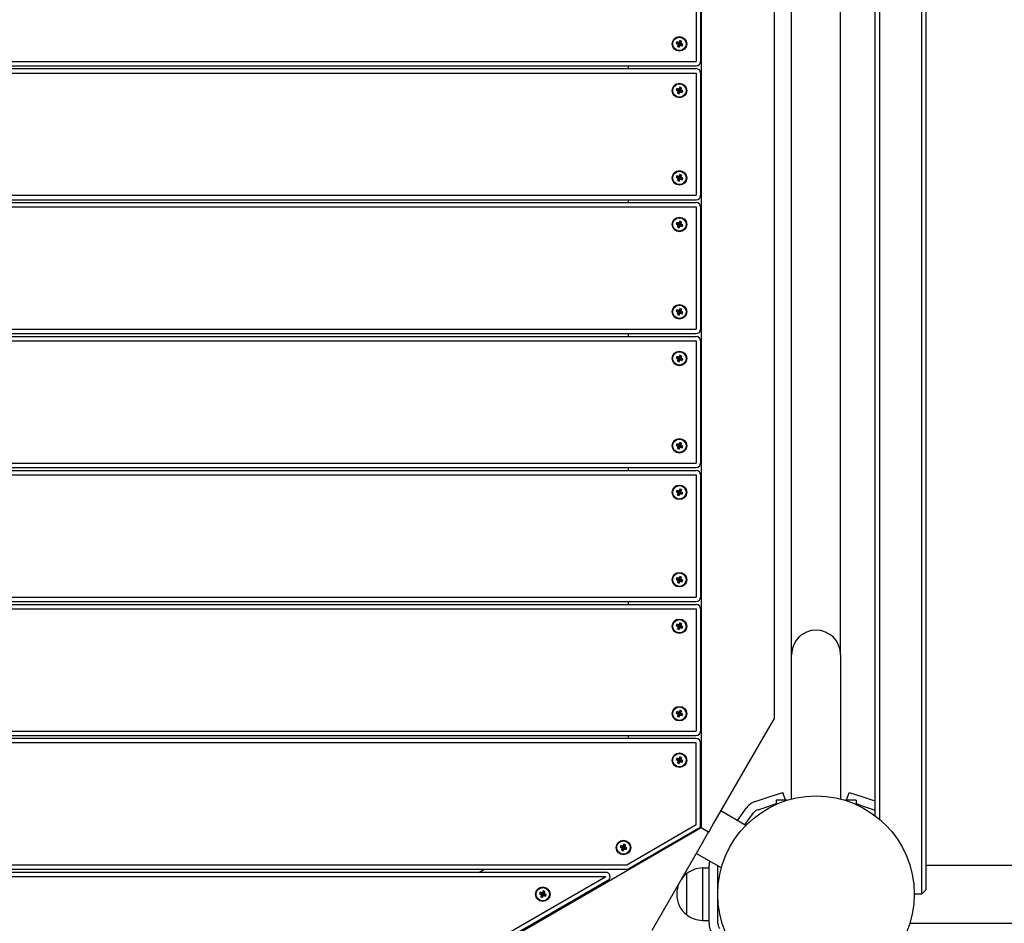
# Model space of a CAD drawing. Units: millimetres. Extents: x -9176 to 3321, y -12695 to -3602.
# Drawn here: x -940 to -263, y -8005 to -7385 of the extents above; entities that cross this region are included whole.
import ezdxf

# ---------------------------------------------------------------- set-up
doc = ezdxf.new("R2010")
doc.units = ezdxf.units.MM
doc.layers.add('Системный слой', color=7, linetype='Continuous')

msp = doc.modelspace()

# ---------------------------------------------------------------- linework, layer by layer
at = {"layer": 'Системный слой', "color": 18, "true_color": 0x000000}
for p, q in [((-320.19, -6669.32), (-320.19, -7981.32)), ((-317.19, -6669.32), (-317.19, -7981.32)), ((-471.55, -6710.86), (-471.55, -7939.79)), ((-349.19, -6716.94), (-349.19, -7933.71)), ((-352.19, -6719.32), (-352.19, -7931.32)), ((-409.54, -7820.82), (-409.54, -6730.82)), ((-421.55, -6785.91), (-421.55, -7864.73)), ((-375.84, -7820.82), (-375.84, -6829.82)), ((-474.97, -7329.32), (-474.97, -7413.32)), ((-471.97, -7329.32), (-471.97, -7413.32)), ((-488.41, -7399.96), (-488.83, -7401.03)), ((-488.83, -7401.03), (-488.14, -7401.31)), ((-488.83, -7401.03), (-487.24, -7401.23)), ((-487.71, -7400.24), (-488.41, -7399.96)), ((-488.41, -7399.96), (-487.11, -7400.91)), ((-487.71, -7400.24), (-486.9, -7401)), ((-486.99, -7400.32), (-487.71, -7400.24)), ((-487.24, -7401.23), (-487.11, -7400.91)), ((-487.11, -7400.91), (-486.9, -7401)), ((-486.54, -7399.74), (-486.99, -7400.32)), ((-486.99, -7400.32), (-486.68, -7401.02)), ((-486.9, -7401), (-486.68, -7401.02)), ((-486.68, -7401.02), (-486.55, -7400.85)), ((-486.54, -7399.74), (-486.55, -7400.85)), ((-486.55, -7400.85), (-486.47, -7400.64)), ((-486.26, -7399.04), (-486.54, -7399.74)), ((-486.26, -7399.04), (-486.47, -7400.64)), ((-486.47, -7400.64), (-486.14, -7400.77)), ((-485.19, -7399.47), (-486.26, -7399.04)), ((-485.55, -7400.89), (-486.25, -7401.19)), ((-486.23, -7400.97), (-486.25, -7401.19)), ((-485.47, -7400.16), (-486.23, -7400.97)), ((-486.14, -7400.77), (-486.23, -7400.97)), ((-485.19, -7399.47), (-486.14, -7400.77)), ((-485.55, -7400.89), (-485.47, -7400.16)), ((-484.97, -7401.34), (-485.55, -7400.89)), ((-485.47, -7400.16), (-485.19, -7399.47)), ((-488.14, -7401.31), (-487.56, -7401.75)), ((-488.14, -7401.31), (-487.03, -7401.32)), ((-487.91, -7403.18), (-486.96, -7401.88)), ((-487.63, -7402.48), (-487.91, -7403.18)), ((-487.91, -7403.18), (-486.84, -7403.6)), ((-487.63, -7402.48), (-486.88, -7401.67)), ((-487.56, -7401.75), (-487.63, -7402.48)), ((-487.56, -7401.75), (-486.85, -7401.45)), ((-487.03, -7401.32), (-487.24, -7401.23)), ((-486.85, -7401.45), (-487.03, -7401.32)), ((-486.96, -7401.88), (-486.88, -7401.67)), ((-486.64, -7402.01), (-486.96, -7401.88)), ((-486.88, -7401.67), (-486.85, -7401.45)), ((-486.84, -7403.6), (-486.64, -7402.01)), ((-486.84, -7403.6), (-486.57, -7402.91)), ((-486.56, -7401.8), (-486.64, -7402.01)), ((-486.57, -7402.91), (-486.56, -7401.8)), ((-486.57, -7402.91), (-486.12, -7402.33)), ((-486.42, -7401.62), (-486.56, -7401.8)), ((-486.2, -7401.65), (-486.42, -7401.62)), ((-486.12, -7402.33), (-486.42, -7401.62)), ((-486.25, -7401.19), (-486.08, -7401.33)), ((-486, -7401.73), (-486.2, -7401.65)), ((-485.39, -7402.4), (-486.2, -7401.65)), ((-486.12, -7402.33), (-485.39, -7402.4)), ((-484.97, -7401.34), (-486.08, -7401.33)), ((-486.08, -7401.33), (-485.87, -7401.41)), ((-485.87, -7401.41), (-486, -7401.73)), ((-484.7, -7402.68), (-486, -7401.73)), ((-484.27, -7401.61), (-485.87, -7401.41)), ((-485.39, -7402.4), (-484.7, -7402.68)), ((-484.27, -7401.61), (-484.97, -7401.34)), ((-484.7, -7402.68), (-484.27, -7401.61)), ((-1408.34, -7413.32), (-474.97, -7413.32)), ((-1408.34, -7416.32), (-474.97, -7416.32)), ((-1408.34, -7418.32), (-474.97, -7418.32)), ((-1408.34, -7421.32), (-474.97, -7421.32)), ((-521.55, -7418.32), (-521.55, -7416.32)), ((-474.97, -7421.32), (-474.97, -7505.32)), ((-471.97, -7421.32), (-471.97, -7505.32)), ((-488.41, -7431.96), (-488.83, -7433.03)), ((-488.83, -7433.03), (-488.14, -7433.31)), ((-488.83, -7433.03), (-487.24, -7433.23)), ((-487.71, -7432.24), (-488.41, -7431.96)), ((-488.41, -7431.96), (-487.11, -7432.91)), ((-488.14, -7433.31), (-487.56, -7433.75)), ((-488.14, -7433.31), (-487.03, -7433.32)), ((-487.91, -7435.18), (-486.96, -7433.88)), ((-487.63, -7434.48), (-487.91, -7435.18)), ((-487.71, -7432.24), (-486.9, -7433)), ((-486.99, -7432.32), (-487.71, -7432.24)), ((-487.63, -7434.48), (-486.88, -7433.67)), ((-487.56, -7433.75), (-487.63, -7434.48)), ((-487.56, -7433.75), (-486.85, -7433.45)), ((-487.24, -7433.23), (-487.11, -7432.91)), ((-487.03, -7433.32), (-487.24, -7433.23)), ((-487.11, -7432.91), (-486.9, -7433)), ((-486.85, -7433.45), (-487.03, -7433.32)), ((-486.54, -7431.74), (-486.99, -7432.32)), ((-486.99, -7432.32), (-486.68, -7433.02)), ((-486.96, -7433.88), (-486.88, -7433.67)), ((-486.64, -7434.01), (-486.96, -7433.88)), ((-486.9, -7433), (-486.68, -7433.02)), ((-486.88, -7433.67), (-486.85, -7433.45)), ((-486.84, -7435.6), (-486.64, -7434.01)), ((-486.84, -7435.6), (-486.57, -7434.91)), ((-486.68, -7433.02), (-486.55, -7432.85)), ((-486.56, -7433.8), (-486.64, -7434.01)), ((-486.57, -7434.91), (-486.56, -7433.8)), ((-486.57, -7434.91), (-486.12, -7434.33)), ((-486.42, -7433.62), (-486.56, -7433.8)), ((-486.54, -7431.74), (-486.55, -7432.85)), ((-486.55, -7432.85), (-486.47, -7432.64)), ((-486.26, -7431.04), (-486.54, -7431.74)), ((-486.26, -7431.04), (-486.47, -7432.64)), ((-486.47, -7432.64), (-486.14, -7432.77)), ((-486.2, -7433.65), (-486.42, -7433.62)), ((-486.12, -7434.33), (-486.42, -7433.62)), ((-485.19, -7431.47), (-486.26, -7431.04)), ((-485.55, -7432.89), (-486.25, -7433.19)), ((-486.23, -7432.97), (-486.25, -7433.19)), ((-486.25, -7433.19), (-486.08, -7433.33)), ((-485.47, -7432.16), (-486.23, -7432.97)), ((-486.14, -7432.77), (-486.23, -7432.97)), ((-486, -7433.73), (-486.2, -7433.65)), ((-485.39, -7434.4), (-486.2, -7433.65)), ((-485.19, -7431.47), (-486.14, -7432.77)), ((-486.12, -7434.33), (-485.39, -7434.4)), ((-484.97, -7433.34), (-486.08, -7433.33)), ((-486.08, -7433.33), (-485.87, -7433.41)), ((-485.87, -7433.41), (-486, -7433.73)), ((-484.7, -7434.68), (-486, -7433.73)), ((-484.27, -7433.61), (-485.87, -7433.41)), ((-485.55, -7432.89), (-485.47, -7432.16)), ((-484.97, -7433.34), (-485.55, -7432.89)), ((-485.47, -7432.16), (-485.19, -7431.47)), ((-485.39, -7434.4), (-484.7, -7434.68)), ((-484.27, -7433.61), (-484.97, -7433.34)), ((-484.7, -7434.68), (-484.27, -7433.61)), ((-487.91, -7435.18), (-486.84, -7435.6)), ((-488.41, -7491.96), (-488.83, -7493.03)), ((-488.83, -7493.03), (-488.14, -7493.31)), ((-488.83, -7493.03), (-487.24, -7493.23)), ((-487.71, -7492.24), (-488.41, -7491.96)), ((-488.41, -7491.96), (-487.11, -7492.91)), ((-488.14, -7493.31), (-487.56, -7493.75)), ((-488.14, -7493.31), (-487.03, -7493.32)), ((-487.91, -7495.18), (-486.96, -7493.88)), ((-487.63, -7494.48), (-487.91, -7495.18)), ((-487.91, -7495.18), (-486.84, -7495.6)), ((-487.71, -7492.24), (-486.9, -7493)), ((-486.99, -7492.32), (-487.71, -7492.24)), ((-487.63, -7494.48), (-486.88, -7493.67)), ((-487.56, -7493.75), (-487.63, -7494.48)), ((-487.56, -7493.75), (-486.85, -7493.45)), ((-487.24, -7493.23), (-487.11, -7492.91)), ((-487.03, -7493.32), (-487.24, -7493.23)), ((-487.11, -7492.91), (-486.9, -7493)), ((-486.85, -7493.45), (-487.03, -7493.32)), ((-486.54, -7491.74), (-486.99, -7492.32)), ((-486.99, -7492.32), (-486.68, -7493.02)), ((-486.96, -7493.88), (-486.88, -7493.67)), ((-486.64, -7494.01), (-486.96, -7493.88)), ((-486.9, -7493), (-486.68, -7493.02)), ((-486.88, -7493.67), (-486.85, -7493.45)), ((-486.84, -7495.6), (-486.64, -7494.01)), ((-486.84, -7495.6), (-486.57, -7494.91)), ((-486.68, -7493.02), (-486.55, -7492.85)), ((-486.56, -7493.8), (-486.64, -7494.01)), ((-486.57, -7494.91), (-486.56, -7493.8)), ((-486.57, -7494.91), (-486.12, -7494.33)), ((-486.42, -7493.62), (-486.56, -7493.8)), ((-486.54, -7491.74), (-486.55, -7492.85)), ((-486.55, -7492.85), (-486.47, -7492.64)), ((-486.26, -7491.04), (-486.54, -7491.74)), ((-486.26, -7491.04), (-486.47, -7492.64)), ((-486.47, -7492.64), (-486.14, -7492.77)), ((-486.2, -7493.65), (-486.42, -7493.62)), ((-486.12, -7494.33), (-486.42, -7493.62)), ((-485.19, -7491.47), (-486.26, -7491.04)), ((-485.55, -7492.89), (-486.25, -7493.19)), ((-486.23, -7492.97), (-486.25, -7493.19)), ((-486.25, -7493.19), (-486.08, -7493.33)), ((-485.47, -7492.16), (-486.23, -7492.97)), ((-486.14, -7492.77), (-486.23, -7492.97)), ((-486, -7493.73), (-486.2, -7493.65)), ((-485.39, -7494.4), (-486.2, -7493.65)), ((-485.19, -7491.47), (-486.14, -7492.77)), ((-486.12, -7494.33), (-485.39, -7494.4)), ((-484.97, -7493.34), (-486.08, -7493.33)), ((-486.08, -7493.33), (-485.87, -7493.41)), ((-485.87, -7493.41), (-486, -7493.73)), ((-484.7, -7494.68), (-486, -7493.73)), ((-484.27, -7493.61), (-485.87, -7493.41)), ((-485.55, -7492.89), (-485.47, -7492.16)), ((-484.97, -7493.34), (-485.55, -7492.89)), ((-485.47, -7492.16), (-485.19, -7491.47)), ((-485.39, -7494.4), (-484.7, -7494.68)), ((-484.27, -7493.61), (-484.97, -7493.34)), ((-484.7, -7494.68), (-484.27, -7493.61)), ((-1418.34, -7505.32), (-474.97, -7505.32)), ((-1418.34, -7508.32), (-474.97, -7508.32)), ((-521.55, -7510.32), (-521.55, -7508.32)), ((-1418.34, -7510.32), (-474.97, -7510.32)), ((-1418.34, -7513.32), (-474.97, -7513.32)), ((-474.97, -7513.32), (-474.97, -7597.32)), ((-471.97, -7513.32), (-471.97, -7597.32)), ((-488.41, -7523.96), (-488.83, -7525.03)), ((-488.83, -7525.03), (-488.14, -7525.31)), ((-488.83, -7525.03), (-487.24, -7525.23)), ((-487.71, -7524.24), (-488.41, -7523.96)), ((-488.41, -7523.96), (-487.11, -7524.91)), ((-488.14, -7525.31), (-487.56, -7525.75)), ((-488.14, -7525.31), (-487.03, -7525.32)), ((-487.91, -7527.18), (-486.96, -7525.88)), ((-487.63, -7526.48), (-487.91, -7527.18)), ((-487.91, -7527.18), (-486.84, -7527.6)), ((-487.71, -7524.24), (-486.9, -7525)), ((-486.99, -7524.32), (-487.71, -7524.24)), ((-487.63, -7526.48), (-486.88, -7525.67)), ((-487.56, -7525.75), (-487.63, -7526.48)), ((-487.56, -7525.75), (-486.85, -7525.45)), ((-487.24, -7525.23), (-487.11, -7524.91)), ((-487.03, -7525.32), (-487.24, -7525.23)), ((-487.11, -7524.91), (-486.9, -7525)), ((-486.85, -7525.45), (-487.03, -7525.32)), ((-486.54, -7523.74), (-486.99, -7524.32)), ((-486.99, -7524.32), (-486.68, -7525.02)), ((-486.96, -7525.88), (-486.88, -7525.67)), ((-486.64, -7526.01), (-486.96, -7525.88)), ((-486.9, -7525), (-486.68, -7525.02)), ((-486.88, -7525.67), (-486.85, -7525.45)), ((-486.84, -7527.6), (-486.64, -7526.01)), ((-486.84, -7527.6), (-486.57, -7526.91)), ((-486.68, -7525.02), (-486.55, -7524.85)), ((-486.56, -7525.8), (-486.64, -7526.01)), ((-486.57, -7526.91), (-486.56, -7525.8)), ((-486.57, -7526.91), (-486.12, -7526.33)), ((-486.42, -7525.62), (-486.56, -7525.8)), ((-486.54, -7523.74), (-486.55, -7524.85)), ((-486.55, -7524.85), (-486.47, -7524.64)), ((-486.26, -7523.04), (-486.54, -7523.74)), ((-486.26, -7523.04), (-486.47, -7524.64)), ((-486.47, -7524.64), (-486.14, -7524.77)), ((-486.2, -7525.65), (-486.42, -7525.62)), ((-486.12, -7526.33), (-486.42, -7525.62)), ((-485.19, -7523.47), (-486.26, -7523.04)), ((-485.55, -7524.89), (-486.25, -7525.19)), ((-486.23, -7524.97), (-486.25, -7525.19)), ((-486.25, -7525.19), (-486.08, -7525.33)), ((-485.47, -7524.16), (-486.23, -7524.97)), ((-486.14, -7524.77), (-486.23, -7524.97)), ((-486, -7525.73), (-486.2, -7525.65)), ((-485.39, -7526.4), (-486.2, -7525.65)), ((-485.19, -7523.47), (-486.14, -7524.77)), ((-486.12, -7526.33), (-485.39, -7526.4)), ((-484.97, -7525.34), (-486.08, -7525.33)), ((-486.08, -7525.33), (-485.87, -7525.41)), ((-485.87, -7525.41), (-486, -7525.73)), ((-484.7, -7526.68), (-486, -7525.73)), ((-484.27, -7525.61), (-485.87, -7525.41)), ((-485.55, -7524.89), (-485.47, -7524.16)), ((-484.97, -7525.34), (-485.55, -7524.89)), ((-485.47, -7524.16), (-485.19, -7523.47)), ((-485.39, -7526.4), (-484.7, -7526.68)), ((-484.27, -7525.61), (-484.97, -7525.34)), ((-484.7, -7526.68), (-484.27, -7525.61)), ((-486.54, -7583.74), (-486.99, -7584.32)), ((-486.54, -7583.74), (-486.55, -7584.85)), ((-486.26, -7583.04), (-486.54, -7583.74)), ((-486.26, -7583.04), (-486.47, -7584.64)), ((-485.19, -7583.47), (-486.26, -7583.04)), ((-485.19, -7583.47), (-486.14, -7584.77)), ((-485.47, -7584.16), (-485.19, -7583.47)), ((-488.41, -7583.96), (-488.83, -7585.03)), ((-488.83, -7585.03), (-488.14, -7585.31)), ((-488.83, -7585.03), (-487.24, -7585.23)), ((-487.71, -7584.24), (-488.41, -7583.96)), ((-488.41, -7583.96), (-487.11, -7584.91)), ((-488.14, -7585.31), (-487.56, -7585.75)), ((-488.14, -7585.31), (-487.03, -7585.32)), ((-487.91, -7587.18), (-486.96, -7585.88)), ((-487.63, -7586.48), (-487.91, -7587.18)), ((-487.91, -7587.18), (-486.84, -7587.6)), ((-487.71, -7584.24), (-486.9, -7585)), ((-486.99, -7584.32), (-487.71, -7584.24)), ((-487.63, -7586.48), (-486.88, -7585.67)), ((-487.56, -7585.75), (-487.63, -7586.48)), ((-487.56, -7585.75), (-486.85, -7585.45)), ((-487.24, -7585.23), (-487.11, -7584.91)), ((-487.03, -7585.32), (-487.24, -7585.23)), ((-487.11, -7584.91), (-486.9, -7585)), ((-486.85, -7585.45), (-487.03, -7585.32)), ((-486.99, -7584.32), (-486.68, -7585.02)), ((-486.96, -7585.88), (-486.88, -7585.67)), ((-486.64, -7586.01), (-486.96, -7585.88)), ((-486.9, -7585), (-486.68, -7585.02)), ((-486.88, -7585.67), (-486.85, -7585.45)), ((-486.84, -7587.6), (-486.64, -7586.01)), ((-486.84, -7587.6), (-486.57, -7586.91)), ((-486.68, -7585.02), (-486.55, -7584.85)), ((-486.56, -7585.8), (-486.64, -7586.01)), ((-486.57, -7586.91), (-486.56, -7585.8)), ((-486.57, -7586.91), (-486.12, -7586.33)), ((-486.42, -7585.62), (-486.56, -7585.8)), ((-486.55, -7584.85), (-486.47, -7584.64)), ((-486.47, -7584.64), (-486.14, -7584.77)), ((-486.2, -7585.65), (-486.42, -7585.62)), ((-486.12, -7586.33), (-486.42, -7585.62)), ((-485.55, -7584.89), (-486.25, -7585.19)), ((-486.23, -7584.97), (-486.25, -7585.19)), ((-486.25, -7585.19), (-486.08, -7585.33)), ((-485.47, -7584.16), (-486.23, -7584.97)), ((-486.14, -7584.77), (-486.23, -7584.97)), ((-486, -7585.73), (-486.2, -7585.65)), ((-485.39, -7586.4), (-486.2, -7585.65)), ((-486.12, -7586.33), (-485.39, -7586.4)), ((-484.97, -7585.34), (-486.08, -7585.33)), ((-486.08, -7585.33), (-485.87, -7585.41)), ((-485.87, -7585.41), (-486, -7585.73)), ((-484.7, -7586.68), (-486, -7585.73)), ((-484.27, -7585.61), (-485.87, -7585.41)), ((-485.55, -7584.89), (-485.47, -7584.16)), ((-484.97, -7585.34), (-485.55, -7584.89)), ((-485.39, -7586.4), (-484.7, -7586.68)), ((-484.27, -7585.61), (-484.97, -7585.34)), ((-484.7, -7586.68), (-484.27, -7585.61)), ((-1418.34, -7597.32), (-474.97, -7597.32)), ((-1418.34, -7600.32), (-474.97, -7600.32)), ((-1418.34, -7602.32), (-474.97, -7602.32)), ((-521.55, -7602.32), (-521.55, -7600.32)), ((-1418.34, -7605.32), (-474.97, -7605.32)), ((-474.97, -7605.32), (-474.97, -7689.32)), ((-471.97, -7605.32), (-471.97, -7689.32)), ((-488.41, -7615.96), (-488.83, -7617.03)), ((-488.83, -7617.03), (-488.14, -7617.31)), ((-488.83, -7617.03), (-487.24, -7617.23)), ((-487.71, -7616.24), (-488.41, -7615.96)), ((-488.41, -7615.96), (-487.11, -7616.91)), ((-488.14, -7617.31), (-487.56, -7617.75)), ((-488.14, -7617.31), (-487.03, -7617.32)), ((-487.71, -7616.24), (-486.9, -7617)), ((-486.99, -7616.32), (-487.71, -7616.24)), ((-487.56, -7617.75), (-486.85, -7617.45)), ((-487.24, -7617.23), (-487.11, -7616.91)), ((-487.03, -7617.32), (-487.24, -7617.23)), ((-487.11, -7616.91), (-486.9, -7617)), ((-486.85, -7617.45), (-487.03, -7617.32)), ((-486.54, -7615.74), (-486.99, -7616.32)), ((-486.99, -7616.32), (-486.68, -7617.02)), ((-486.9, -7617), (-486.68, -7617.02)), ((-486.88, -7617.67), (-486.85, -7617.45)), ((-486.68, -7617.02), (-486.55, -7616.85)), ((-486.54, -7615.74), (-486.55, -7616.85)), ((-486.55, -7616.85), (-486.47, -7616.64)), ((-486.26, -7615.04), (-486.54, -7615.74)), ((-486.26, -7615.04), (-486.47, -7616.64)), ((-486.47, -7616.64), (-486.14, -7616.77)), ((-485.19, -7615.47), (-486.26, -7615.04)), ((-485.55, -7616.89), (-486.25, -7617.19)), ((-486.23, -7616.97), (-486.25, -7617.19)), ((-486.25, -7617.19), (-486.08, -7617.33)), ((-485.47, -7616.16), (-486.23, -7616.97)), ((-486.14, -7616.77), (-486.23, -7616.97)), ((-485.19, -7615.47), (-486.14, -7616.77)), ((-484.97, -7617.34), (-486.08, -7617.33)), ((-486.08, -7617.33), (-485.87, -7617.41)), ((-485.87, -7617.41), (-486, -7617.73)), ((-484.27, -7617.61), (-485.87, -7617.41)), ((-485.55, -7616.89), (-485.47, -7616.16)), ((-484.97, -7617.34), (-485.55, -7616.89)), ((-485.47, -7616.16), (-485.19, -7615.47)), ((-484.27, -7617.61), (-484.97, -7617.34)), ((-484.7, -7618.68), (-484.27, -7617.61)), ((-487.91, -7619.18), (-486.96, -7617.88)), ((-487.63, -7618.48), (-487.91, -7619.18)), ((-487.91, -7619.18), (-486.84, -7619.6)), ((-487.63, -7618.48), (-486.88, -7617.67)), ((-487.56, -7617.75), (-487.63, -7618.48)), ((-486.96, -7617.88), (-486.88, -7617.67)), ((-486.64, -7618.01), (-486.96, -7617.88)), ((-486.84, -7619.6), (-486.64, -7618.01)), ((-486.84, -7619.6), (-486.57, -7618.91)), ((-486.56, -7617.8), (-486.64, -7618.01)), ((-486.57, -7618.91), (-486.56, -7617.8)), ((-486.57, -7618.91), (-486.12, -7618.33)), ((-486.42, -7617.62), (-486.56, -7617.8)), ((-486.2, -7617.65), (-486.42, -7617.62)), ((-486.12, -7618.33), (-486.42, -7617.62)), ((-486, -7617.73), (-486.2, -7617.65)), ((-485.39, -7618.4), (-486.2, -7617.65)), ((-486.12, -7618.33), (-485.39, -7618.4)), ((-484.7, -7618.68), (-486, -7617.73)), ((-485.39, -7618.4), (-484.7, -7618.68)), ((-488.41, -7675.96), (-488.83, -7677.03)), ((-488.83, -7677.03), (-488.14, -7677.31)), ((-488.83, -7677.03), (-487.24, -7677.23)), ((-487.71, -7676.24), (-488.41, -7675.96)), ((-488.41, -7675.96), (-487.11, -7676.91)), ((-488.14, -7677.31), (-487.56, -7677.75)), ((-488.14, -7677.31), (-487.03, -7677.32)), ((-487.91, -7679.18), (-486.96, -7677.88)), ((-487.63, -7678.48), (-487.91, -7679.18)), ((-487.71, -7676.24), (-486.9, -7677)), ((-486.99, -7676.32), (-487.71, -7676.24)), ((-487.63, -7678.48), (-486.88, -7677.67)), ((-487.56, -7677.75), (-487.63, -7678.48)), ((-487.56, -7677.75), (-486.85, -7677.45)), ((-487.24, -7677.23), (-487.11, -7676.91)), ((-487.03, -7677.32), (-487.24, -7677.23)), ((-487.11, -7676.91), (-486.9, -7677)), ((-486.85, -7677.45), (-487.03, -7677.32)), ((-486.54, -7675.74), (-486.99, -7676.32)), ((-486.99, -7676.32), (-486.68, -7677.02)), ((-486.96, -7677.88), (-486.88, -7677.67)), ((-486.64, -7678.01), (-486.96, -7677.88)), ((-486.9, -7677), (-486.68, -7677.02)), ((-486.88, -7677.67), (-486.85, -7677.45)), ((-486.84, -7679.6), (-486.64, -7678.01)), ((-486.68, -7677.02), (-486.55, -7676.85)), ((-486.56, -7677.8), (-486.64, -7678.01)), ((-486.57, -7678.91), (-486.56, -7677.8)), ((-486.57, -7678.91), (-486.12, -7678.33)), ((-486.42, -7677.62), (-486.56, -7677.8)), ((-486.54, -7675.74), (-486.55, -7676.85)), ((-486.55, -7676.85), (-486.47, -7676.64)), ((-486.26, -7675.04), (-486.54, -7675.74)), ((-486.26, -7675.04), (-486.47, -7676.64)), ((-486.47, -7676.64), (-486.14, -7676.77)), ((-486.2, -7677.65), (-486.42, -7677.62)), ((-486.12, -7678.33), (-486.42, -7677.62)), ((-485.19, -7675.47), (-486.26, -7675.04)), ((-485.55, -7676.89), (-486.25, -7677.19)), ((-486.23, -7676.97), (-486.25, -7677.19)), ((-486.25, -7677.19), (-486.08, -7677.33)), ((-485.47, -7676.16), (-486.23, -7676.97)), ((-486.14, -7676.77), (-486.23, -7676.97)), ((-486, -7677.73), (-486.2, -7677.65)), ((-485.39, -7678.4), (-486.2, -7677.65)), ((-485.19, -7675.47), (-486.14, -7676.77)), ((-486.12, -7678.33), (-485.39, -7678.4)), ((-484.97, -7677.34), (-486.08, -7677.33)), ((-486.08, -7677.33), (-485.87, -7677.41)), ((-485.87, -7677.41), (-486, -7677.73)), ((-484.7, -7678.68), (-486, -7677.73)), ((-484.27, -7677.61), (-485.87, -7677.41)), ((-485.55, -7676.89), (-485.47, -7676.16)), ((-484.97, -7677.34), (-485.55, -7676.89)), ((-485.47, -7676.16), (-485.19, -7675.47)), ((-485.39, -7678.4), (-484.7, -7678.68)), ((-484.27, -7677.61), (-484.97, -7677.34)), ((-484.7, -7678.68), (-484.27, -7677.61)), ((-487.91, -7679.18), (-486.84, -7679.6)), ((-486.84, -7679.6), (-486.57, -7678.91)), ((-1418.34, -7689.32), (-474.97, -7689.32)), ((-1418.34, -7692.32), (-474.97, -7692.32)), ((-1418.34, -7694.32), (-474.97, -7694.32)), ((-1418.34, -7697.32), (-474.97, -7697.32)), ((-521.55, -7694.32), (-521.55, -7692.32)), ((-474.97, -7697.32), (-474.97, -7781.32)), ((-471.97, -7697.32), (-471.97, -7781.32)), ((-488.41, -7707.96), (-488.83, -7709.03)), ((-488.83, -7709.03), (-488.14, -7709.31)), ((-488.83, -7709.03), (-487.24, -7709.23)), ((-487.71, -7708.24), (-488.41, -7707.96)), ((-488.41, -7707.96), (-487.11, -7708.91)), ((-488.14, -7709.31), (-487.56, -7709.75)), ((-488.14, -7709.31), (-487.03, -7709.32)), ((-487.91, -7711.18), (-486.96, -7709.88)), ((-487.63, -7710.48), (-487.91, -7711.18)), ((-487.91, -7711.18), (-486.84, -7711.6)), ((-487.71, -7708.24), (-486.9, -7709)), ((-486.99, -7708.32), (-487.71, -7708.24)), ((-487.63, -7710.48), (-486.88, -7709.67)), ((-487.56, -7709.75), (-487.63, -7710.48)), ((-487.56, -7709.75), (-486.85, -7709.45)), ((-487.24, -7709.23), (-487.11, -7708.91)), ((-487.03, -7709.32), (-487.24, -7709.23)), ((-487.11, -7708.91), (-486.9, -7709)), ((-486.85, -7709.45), (-487.03, -7709.32)), ((-486.54, -7707.74), (-486.99, -7708.32)), ((-486.99, -7708.32), (-486.68, -7709.02)), ((-486.96, -7709.88), (-486.88, -7709.67)), ((-486.64, -7710.01), (-486.96, -7709.88)), ((-486.9, -7709), (-486.68, -7709.02)), ((-486.88, -7709.67), (-486.85, -7709.45)), ((-486.84, -7711.6), (-486.64, -7710.01)), ((-486.84, -7711.6), (-486.57, -7710.91)), ((-486.68, -7709.02), (-486.55, -7708.85)), ((-486.56, -7709.8), (-486.64, -7710.01)), ((-486.57, -7710.91), (-486.56, -7709.8)), ((-486.57, -7710.91), (-486.12, -7710.33)), ((-486.42, -7709.62), (-486.56, -7709.8)), ((-486.54, -7707.74), (-486.55, -7708.85)), ((-486.55, -7708.85), (-486.47, -7708.64)), ((-486.26, -7707.04), (-486.54, -7707.74)), ((-486.26, -7707.04), (-486.47, -7708.64)), ((-486.47, -7708.64), (-486.14, -7708.77)), ((-486.2, -7709.65), (-486.42, -7709.62)), ((-486.12, -7710.33), (-486.42, -7709.62)), ((-485.19, -7707.47), (-486.26, -7707.04)), ((-485.55, -7708.89), (-486.25, -7709.19)), ((-486.23, -7708.97), (-486.25, -7709.19)), ((-486.25, -7709.19), (-486.08, -7709.33)), ((-485.47, -7708.16), (-486.23, -7708.97)), ((-486.14, -7708.77), (-486.23, -7708.97)), ((-486, -7709.73), (-486.2, -7709.65)), ((-485.39, -7710.4), (-486.2, -7709.65)), ((-485.19, -7707.47), (-486.14, -7708.77)), ((-486.12, -7710.33), (-485.39, -7710.4)), ((-484.97, -7709.34), (-486.08, -7709.33)), ((-486.08, -7709.33), (-485.87, -7709.41)), ((-485.87, -7709.41), (-486, -7709.73)), ((-484.7, -7710.68), (-486, -7709.73)), ((-484.27, -7709.61), (-485.87, -7709.41)), ((-485.55, -7708.89), (-485.47, -7708.16)), ((-484.97, -7709.34), (-485.55, -7708.89)), ((-485.47, -7708.16), (-485.19, -7707.47)), ((-485.39, -7710.4), (-484.7, -7710.68)), ((-484.27, -7709.61), (-484.97, -7709.34)), ((-484.7, -7710.68), (-484.27, -7709.61)), ((-488.41, -7767.96), (-488.83, -7769.03)), ((-488.83, -7769.03), (-488.14, -7769.31)), ((-488.83, -7769.03), (-487.24, -7769.23)), ((-487.71, -7768.24), (-488.41, -7767.96)), ((-488.41, -7767.96), (-487.11, -7768.91)), ((-488.14, -7769.31), (-487.56, -7769.75)), ((-488.14, -7769.31), (-487.03, -7769.32)), ((-487.91, -7771.18), (-486.96, -7769.88)), ((-487.63, -7770.48), (-487.91, -7771.18)), ((-487.91, -7771.18), (-486.84, -7771.6)), ((-487.71, -7768.24), (-486.9, -7769)), ((-486.99, -7768.32), (-487.71, -7768.24)), ((-487.63, -7770.48), (-486.88, -7769.67)), ((-487.56, -7769.75), (-487.63, -7770.48)), ((-487.56, -7769.75), (-486.85, -7769.45)), ((-487.24, -7769.23), (-487.11, -7768.91)), ((-487.03, -7769.32), (-487.24, -7769.23)), ((-487.11, -7768.91), (-486.9, -7769)), ((-486.85, -7769.45), (-487.03, -7769.32)), ((-486.54, -7767.74), (-486.99, -7768.32)), ((-486.99, -7768.32), (-486.68, -7769.02)), ((-486.96, -7769.88), (-486.88, -7769.67)), ((-486.64, -7770.01), (-486.96, -7769.88)), ((-486.9, -7769), (-486.68, -7769.02)), ((-486.88, -7769.67), (-486.85, -7769.45)), ((-486.84, -7771.6), (-486.64, -7770.01)), ((-486.84, -7771.6), (-486.57, -7770.91)), ((-486.68, -7769.02), (-486.55, -7768.85)), ((-486.56, -7769.8), (-486.64, -7770.01)), ((-486.57, -7770.91), (-486.56, -7769.8)), ((-486.57, -7770.91), (-486.12, -7770.33)), ((-486.42, -7769.62), (-486.56, -7769.8)), ((-486.54, -7767.74), (-486.55, -7768.85)), ((-486.55, -7768.85), (-486.47, -7768.64)), ((-486.26, -7767.04), (-486.54, -7767.74)), ((-486.26, -7767.04), (-486.47, -7768.64)), ((-486.47, -7768.64), (-486.14, -7768.77)), ((-486.2, -7769.65), (-486.42, -7769.62)), ((-486.12, -7770.33), (-486.42, -7769.62)), ((-485.19, -7767.47), (-486.26, -7767.04)), ((-485.55, -7768.89), (-486.25, -7769.19)), ((-486.23, -7768.97), (-486.25, -7769.19)), ((-486.25, -7769.19), (-486.08, -7769.33)), ((-485.47, -7768.16), (-486.23, -7768.97)), ((-486.14, -7768.77), (-486.23, -7768.97)), ((-486, -7769.73), (-486.2, -7769.65)), ((-485.39, -7770.4), (-486.2, -7769.65)), ((-485.19, -7767.47), (-486.14, -7768.77)), ((-486.12, -7770.33), (-485.39, -7770.4)), ((-484.97, -7769.34), (-486.08, -7769.33)), ((-486.08, -7769.33), (-485.87, -7769.41)), ((-485.87, -7769.41), (-486, -7769.73)), ((-484.7, -7770.68), (-486, -7769.73)), ((-484.27, -7769.61), (-485.87, -7769.41)), ((-485.55, -7768.89), (-485.47, -7768.16)), ((-484.97, -7769.34), (-485.55, -7768.89)), ((-485.47, -7768.16), (-485.19, -7767.47)), ((-485.39, -7770.4), (-484.7, -7770.68)), ((-484.27, -7769.61), (-484.97, -7769.34)), ((-484.7, -7770.68), (-484.27, -7769.61)), ((-1418.34, -7781.32), (-474.97, -7781.32)), ((-1418.34, -7784.32), (-474.97, -7784.32)), ((-1418.34, -7786.32), (-474.97, -7786.32)), ((-521.55, -7786.32), (-521.55, -7784.32)), ((-1418.34, -7789.32), (-474.97, -7789.32)), ((-474.97, -7789.32), (-474.97, -7873.32)), ((-471.97, -7789.32), (-471.97, -7873.32)), ((-488.41, -7799.96), (-488.83, -7801.03)), ((-487.71, -7800.24), (-488.41, -7799.96)), ((-488.41, -7799.96), (-487.11, -7800.91)), ((-487.71, -7800.24), (-486.9, -7801)), ((-486.99, -7800.32), (-487.71, -7800.24)), ((-486.54, -7799.74), (-486.99, -7800.32)), ((-486.54, -7799.74), (-486.55, -7800.85)), ((-486.26, -7799.04), (-486.54, -7799.74)), ((-486.26, -7799.04), (-486.47, -7800.64)), ((-485.19, -7799.47), (-486.26, -7799.04)), ((-485.47, -7800.16), (-486.23, -7800.97)), ((-485.19, -7799.47), (-486.14, -7800.77)), ((-485.55, -7800.89), (-485.47, -7800.16)), ((-485.47, -7800.16), (-485.19, -7799.47)), ((-488.83, -7801.03), (-488.14, -7801.31)), ((-488.83, -7801.03), (-487.24, -7801.23)), ((-488.14, -7801.31), (-487.56, -7801.75)), ((-488.14, -7801.31), (-487.03, -7801.32)), ((-487.91, -7803.18), (-486.96, -7801.88)), ((-487.63, -7802.48), (-487.91, -7803.18)), ((-487.91, -7803.18), (-486.84, -7803.6)), ((-487.63, -7802.48), (-486.88, -7801.67)), ((-487.56, -7801.75), (-487.63, -7802.48)), ((-487.56, -7801.75), (-486.85, -7801.45)), ((-487.24, -7801.23), (-487.11, -7800.91)), ((-487.03, -7801.32), (-487.24, -7801.23)), ((-487.11, -7800.91), (-486.9, -7801)), ((-486.85, -7801.45), (-487.03, -7801.32)), ((-486.99, -7800.32), (-486.68, -7801.02)), ((-486.96, -7801.88), (-486.88, -7801.67)), ((-486.64, -7802.01), (-486.96, -7801.88)), ((-486.9, -7801), (-486.68, -7801.02)), ((-486.88, -7801.67), (-486.85, -7801.45)), ((-486.84, -7803.6), (-486.64, -7802.01)), ((-486.84, -7803.6), (-486.57, -7802.91)), ((-486.68, -7801.02), (-486.55, -7800.85)), ((-486.56, -7801.8), (-486.64, -7802.01)), ((-486.57, -7802.91), (-486.56, -7801.8)), ((-486.57, -7802.91), (-486.12, -7802.33)), ((-486.42, -7801.62), (-486.56, -7801.8)), ((-486.55, -7800.85), (-486.47, -7800.64)), ((-486.47, -7800.64), (-486.14, -7800.77)), ((-486.2, -7801.65), (-486.42, -7801.62)), ((-486.12, -7802.33), (-486.42, -7801.62)), ((-485.55, -7800.89), (-486.25, -7801.19)), ((-486.23, -7800.97), (-486.25, -7801.19)), ((-486.25, -7801.19), (-486.08, -7801.33)), ((-486.14, -7800.77), (-486.23, -7800.97)), ((-486, -7801.73), (-486.2, -7801.65)), ((-485.39, -7802.4), (-486.2, -7801.65)), ((-486.12, -7802.33), (-485.39, -7802.4)), ((-484.97, -7801.34), (-486.08, -7801.33)), ((-486.08, -7801.33), (-485.87, -7801.41)), ((-485.87, -7801.41), (-486, -7801.73)), ((-484.7, -7802.68), (-486, -7801.73)), ((-484.27, -7801.61), (-485.87, -7801.41)), ((-484.97, -7801.34), (-485.55, -7800.89)), ((-485.39, -7802.4), (-484.7, -7802.68)), ((-484.27, -7801.61), (-484.97, -7801.34)), ((-484.7, -7802.68), (-484.27, -7801.61)), ((-409.54, -7919.96), (-409.54, -7820.82)), ((-375.84, -7820.82), (-375.84, -7919.96)), ((-488.41, -7859.96), (-488.83, -7861.03)), ((-488.83, -7861.03), (-488.14, -7861.31)), ((-488.83, -7861.03), (-487.24, -7861.23)), ((-487.71, -7860.24), (-488.41, -7859.96)), ((-488.41, -7859.96), (-487.11, -7860.91)), ((-487.71, -7860.24), (-486.9, -7861)), ((-486.99, -7860.32), (-487.71, -7860.24)), ((-487.24, -7861.23), (-487.11, -7860.91)), ((-487.11, -7860.91), (-486.9, -7861)), ((-486.54, -7859.74), (-486.99, -7860.32)), ((-486.99, -7860.32), (-486.68, -7861.02)), ((-486.9, -7861), (-486.68, -7861.02)), ((-486.68, -7861.02), (-486.55, -7860.85)), ((-486.54, -7859.74), (-486.55, -7860.85)), ((-486.55, -7860.85), (-486.47, -7860.64)), ((-486.26, -7859.04), (-486.54, -7859.74)), ((-486.26, -7859.04), (-486.47, -7860.64)), ((-486.47, -7860.64), (-486.14, -7860.77)), ((-485.19, -7859.47), (-486.26, -7859.04)), ((-485.55, -7860.89), (-486.25, -7861.19)), ((-486.23, -7860.97), (-486.25, -7861.19)), ((-485.47, -7860.16), (-486.23, -7860.97)), ((-486.14, -7860.77), (-486.23, -7860.97)), ((-485.19, -7859.47), (-486.14, -7860.77)), ((-485.55, -7860.89), (-485.47, -7860.16)), ((-484.97, -7861.34), (-485.55, -7860.89)), ((-485.47, -7860.16), (-485.19, -7859.47)), ((-488.14, -7861.31), (-487.56, -7861.75)), ((-488.14, -7861.31), (-487.03, -7861.32)), ((-487.91, -7863.18), (-486.96, -7861.88)), ((-487.63, -7862.48), (-487.91, -7863.18)), ((-487.91, -7863.18), (-486.84, -7863.6)), ((-487.63, -7862.48), (-486.88, -7861.67)), ((-487.56, -7861.75), (-487.63, -7862.48)), ((-487.56, -7861.75), (-486.85, -7861.45)), ((-487.03, -7861.32), (-487.24, -7861.23)), ((-486.85, -7861.45), (-487.03, -7861.32)), ((-486.96, -7861.88), (-486.88, -7861.67)), ((-486.64, -7862.01), (-486.96, -7861.88)), ((-486.88, -7861.67), (-486.85, -7861.45)), ((-486.84, -7863.6), (-486.64, -7862.01)), ((-486.84, -7863.6), (-486.57, -7862.91)), ((-486.56, -7861.8), (-486.64, -7862.01)), ((-486.57, -7862.91), (-486.56, -7861.8)), ((-486.57, -7862.91), (-486.12, -7862.33)), ((-486.42, -7861.62), (-486.56, -7861.8)), ((-486.2, -7861.65), (-486.42, -7861.62)), ((-486.12, -7862.33), (-486.42, -7861.62)), ((-486.25, -7861.19), (-486.08, -7861.33)), ((-486, -7861.73), (-486.2, -7861.65)), ((-485.39, -7862.4), (-486.2, -7861.65)), ((-486.12, -7862.33), (-485.39, -7862.4)), ((-484.97, -7861.34), (-486.08, -7861.33)), ((-486.08, -7861.33), (-485.87, -7861.41)), ((-485.87, -7861.41), (-486, -7861.73)), ((-484.7, -7862.68), (-486, -7861.73)), ((-484.27, -7861.61), (-485.87, -7861.41)), ((-485.39, -7862.4), (-484.7, -7862.68)), ((-484.27, -7861.61), (-484.97, -7861.34)), ((-484.7, -7862.68), (-484.27, -7861.61)), ((-421.55, -7864.73), (-427.55, -7875.12)), ((-1418.34, -7873.32), (-474.97, -7873.32)), ((-1418.34, -7876.32), (-474.97, -7876.32)), ((-474.97, -7878.32), (-1418.34, -7878.32)), ((-474.97, -7881.32), (-1418.34, -7881.32)), ((-521.55, -7878.32), (-521.55, -7876.32)), ((-474.97, -7937.72), (-474.97, -7881.32)), ((-471.97, -7937.72), (-471.97, -7881.32)), ((-427.55, -7875.12), (-463.07, -7936.64)), ((-488.41, -7891.96), (-488.83, -7893.03)), ((-488.83, -7893.03), (-488.14, -7893.31)), ((-488.83, -7893.03), (-487.24, -7893.23)), ((-487.71, -7892.24), (-488.41, -7891.96)), ((-488.41, -7891.96), (-487.11, -7892.91)), ((-488.14, -7893.31), (-487.56, -7893.75)), ((-488.14, -7893.31), (-487.03, -7893.32)), ((-487.91, -7895.18), (-486.96, -7893.88)), ((-487.63, -7894.48), (-487.91, -7895.18)), ((-487.71, -7892.24), (-486.9, -7893)), ((-486.99, -7892.32), (-487.71, -7892.24)), ((-487.63, -7894.48), (-486.88, -7893.67)), ((-487.56, -7893.75), (-487.63, -7894.48)), ((-487.56, -7893.75), (-486.85, -7893.45)), ((-487.24, -7893.23), (-487.11, -7892.91)), ((-487.03, -7893.32), (-487.24, -7893.23)), ((-487.11, -7892.91), (-486.9, -7893)), ((-486.85, -7893.45), (-487.03, -7893.32)), ((-486.54, -7891.74), (-486.99, -7892.32)), ((-486.99, -7892.32), (-486.68, -7893.02)), ((-486.96, -7893.88), (-486.88, -7893.67)), ((-486.64, -7894.01), (-486.96, -7893.88)), ((-486.9, -7893), (-486.68, -7893.02)), ((-486.88, -7893.67), (-486.85, -7893.45)), ((-486.84, -7895.6), (-486.64, -7894.01)), ((-486.84, -7895.6), (-486.57, -7894.91)), ((-486.68, -7893.02), (-486.55, -7892.85)), ((-486.56, -7893.8), (-486.64, -7894.01)), ((-486.57, -7894.91), (-486.56, -7893.8)), ((-486.57, -7894.91), (-486.12, -7894.33)), ((-486.42, -7893.62), (-486.56, -7893.8)), ((-486.54, -7891.74), (-486.55, -7892.85)), ((-486.55, -7892.85), (-486.47, -7892.64)), ((-486.26, -7891.04), (-486.54, -7891.74)), ((-486.26, -7891.04), (-486.47, -7892.64)), ((-486.47, -7892.64), (-486.14, -7892.77)), ((-486.2, -7893.65), (-486.42, -7893.62)), ((-486.12, -7894.33), (-486.42, -7893.62)), ((-485.19, -7891.47), (-486.26, -7891.04)), ((-485.55, -7892.89), (-486.25, -7893.19)), ((-486.23, -7892.97), (-486.25, -7893.19)), ((-486.25, -7893.19), (-486.08, -7893.33)), ((-485.47, -7892.16), (-486.23, -7892.97)), ((-486.14, -7892.77), (-486.23, -7892.97)), ((-486, -7893.73), (-486.2, -7893.65)), ((-485.39, -7894.4), (-486.2, -7893.65)), ((-485.19, -7891.47), (-486.14, -7892.77)), ((-486.12, -7894.33), (-485.39, -7894.4)), ((-484.97, -7893.34), (-486.08, -7893.33)), ((-486.08, -7893.33), (-485.87, -7893.41)), ((-485.87, -7893.41), (-486, -7893.73)), ((-484.7, -7894.68), (-486, -7893.73)), ((-484.27, -7893.61), (-485.87, -7893.41)), ((-485.55, -7892.89), (-485.47, -7892.16)), ((-484.97, -7893.34), (-485.55, -7892.89)), ((-485.47, -7892.16), (-485.19, -7891.47)), ((-485.39, -7894.4), (-484.7, -7894.68)), ((-484.27, -7893.61), (-484.97, -7893.34)), ((-484.7, -7894.68), (-484.27, -7893.61)), ((-487.91, -7895.18), (-486.84, -7895.6)), ((-434.4, -7921.59), (-424.91, -7918.51)), ((-424.91, -7918.51), (-415.4, -7915.42)), ((-420.19, -7920.82), (-420.19, -7923.68)), ((-419, -7920.82), (-420.19, -7920.82)), ((-412.58, -7920.82), (-419, -7920.82)), ((-413.64, -7920.82), (-415.4, -7915.42)), ((-366.37, -7920.82), (-372.79, -7920.82)), ((-371.73, -7920.82), (-369.97, -7915.42)), ((-369.97, -7915.42), (-360.46, -7918.51)), ((-365.19, -7920.82), (-366.37, -7920.82)), ((-365.19, -7920.82), (-365.19, -7923.68)), ((-360.46, -7918.51), (-352.19, -7921.2)), ((-440.87, -7938.05), (-458.13, -7928.08)), ((-446.73, -7934.66), (-440.4, -7925.95)), ((-432.55, -7927.3), (-423.05, -7924.22)), ((-420.19, -7923.28), (-423.05, -7924.22)), ((-362.32, -7924.22), (-365.19, -7923.28)), ((-362.32, -7924.22), (-352.82, -7927.3)), ((-441.51, -7937.68), (-435.55, -7929.48)), ((-471.55, -7939.79), (-1418.34, -8486.42)), ((-474.97, -7937.72), (-522.77, -7965.32)), ((-473.47, -7940.32), (-521.27, -7967.92)), ((-472.41, -7939.29), (-471.55, -7939.79)), ((-471.55, -7939.79), (-472.41, -7939.29)), ((-466.55, -7942.67), (-471.55, -7939.79)), ((-466.55, -7942.67), (-471.55, -7939.79)), ((-465.9, -7941.54), (-466.55, -7942.67)), ((-463.07, -7936.64), (-465.9, -7941.54)), ((-470.04, -7948.71), (-505.55, -8010.22)), ((-470.04, -7948.71), (-467.21, -7943.81)), ((-467.21, -7943.81), (-466.55, -7942.67)), ((-526.85, -7951.96), (-527.28, -7953.03)), ((-527.28, -7953.03), (-526.58, -7953.31)), ((-527.28, -7953.03), (-525.68, -7953.23)), ((-526.15, -7952.24), (-526.85, -7951.96)), ((-526.85, -7951.96), (-525.55, -7952.91)), ((-526.58, -7953.31), (-526, -7953.75)), ((-526.58, -7953.31), (-525.47, -7953.32)), ((-526.35, -7955.18), (-525.4, -7953.88)), ((-526.08, -7954.48), (-526.35, -7955.18)), ((-526.35, -7955.18), (-525.29, -7955.6)), ((-526.15, -7952.24), (-525.34, -7953)), ((-525.43, -7952.32), (-526.15, -7952.24)), ((-526.08, -7954.48), (-525.32, -7953.67)), ((-526, -7953.75), (-526.08, -7954.48)), ((-526, -7953.75), (-525.3, -7953.45)), ((-525.68, -7953.23), (-525.55, -7952.91)), ((-525.47, -7953.32), (-525.68, -7953.23)), ((-525.55, -7952.91), (-525.34, -7953)), ((-525.3, -7953.45), (-525.47, -7953.32)), ((-524.98, -7951.74), (-525.43, -7952.32)), ((-525.43, -7952.32), (-525.12, -7953.02)), ((-525.4, -7953.88), (-525.32, -7953.67)), ((-525.08, -7954.01), (-525.4, -7953.88)), ((-525.34, -7953), (-525.12, -7953.02)), ((-525.32, -7953.67), (-525.3, -7953.45)), ((-525.29, -7955.6), (-525.08, -7954.01)), ((-525.29, -7955.6), (-525.01, -7954.91)), ((-525.12, -7953.02), (-524.99, -7952.85)), ((-525, -7953.8), (-525.08, -7954.01)), ((-525.01, -7954.91), (-525, -7953.8)), ((-525.01, -7954.91), (-524.56, -7954.33)), ((-524.86, -7953.62), (-525, -7953.8)), ((-524.98, -7951.74), (-524.99, -7952.85)), ((-524.99, -7952.85), (-524.91, -7952.64)), ((-524.7, -7951.04), (-524.98, -7951.74)), ((-524.7, -7951.04), (-524.91, -7952.64)), ((-524.91, -7952.64), (-524.59, -7952.77)), ((-524.65, -7953.65), (-524.86, -7953.62)), ((-524.56, -7954.33), (-524.86, -7953.62)), ((-523.64, -7951.47), (-524.7, -7951.04)), ((-523.99, -7952.89), (-524.69, -7953.19)), ((-524.67, -7952.97), (-524.69, -7953.19)), ((-524.69, -7953.19), (-524.52, -7953.33)), ((-523.91, -7952.16), (-524.67, -7952.97)), ((-524.59, -7952.77), (-524.67, -7952.97)), ((-524.44, -7953.73), (-524.65, -7953.65)), ((-523.83, -7954.4), (-524.65, -7953.65)), ((-523.64, -7951.47), (-524.59, -7952.77)), ((-524.56, -7954.33), (-523.83, -7954.4)), ((-523.41, -7953.34), (-524.52, -7953.33)), ((-524.52, -7953.33), (-524.31, -7953.41)), ((-524.31, -7953.41), (-524.44, -7953.73)), ((-523.14, -7954.68), (-524.44, -7953.73)), ((-522.71, -7953.61), (-524.31, -7953.41)), ((-523.99, -7952.89), (-523.91, -7952.16)), ((-523.41, -7953.34), (-523.99, -7952.89)), ((-523.91, -7952.16), (-523.64, -7951.47)), ((-523.83, -7954.4), (-523.14, -7954.68)), ((-522.71, -7953.61), (-523.41, -7953.34)), ((-523.14, -7954.68), (-522.71, -7953.61)), ((-457.72, -7967.23), (-474.98, -7957.27)), ((-522.77, -7965.32), (-1418.34, -7965.32)), ((-522.77, -7968.32), (-1418.34, -7968.32)), ((-624.44, -7970.32), (-620.98, -7968.32)), ((-470.65, -7967.32), (-470.65, -7997.37)), ((-470.65, -7967.32), (-466.19, -7967.32)), ((-466.19, -8005.3), (-466.19, -7965.34)), ((-460.19, -8005.3), (-460.19, -7965.81)), ((-317.19, -7965.32), (-218.83, -7965.32)), ((-537.17, -7970.32), (-1418.34, -7970.32)), ((-537.17, -7973.32), (-1418.34, -7973.32)), ((-537.17, -7973.32), (-682.66, -8057.32)), ((-535.67, -7975.92), (-681.16, -8059.92)), ((-481.74, -7971.32), (-481.74, -7994.69)), ((-481.74, -7971.32), (-481.74, -7974.92)), ((-481.74, -7974.92), (-481.74, -7999.32)), ((-320.19, -7981.32), (-320.19, -7985.32)), ((-317.19, -7982.32), (-320.19, -7985.32)), ((-317.19, -7981.32), (-317.19, -7982.32)), ((-582.28, -7983.96), (-582.7, -7985.03)), ((-582.7, -7985.03), (-582.01, -7985.31)), ((-582.7, -7985.03), (-581.1, -7985.23)), ((-581.58, -7984.24), (-582.28, -7983.96)), ((-582.28, -7983.96), (-580.98, -7984.91)), ((-582.01, -7985.31), (-581.43, -7985.75)), ((-582.01, -7985.31), (-580.9, -7985.32)), ((-581.78, -7987.18), (-580.83, -7985.88)), ((-581.5, -7986.48), (-581.78, -7987.18)), ((-581.78, -7987.18), (-580.71, -7987.6)), ((-581.58, -7984.24), (-580.77, -7985)), ((-580.85, -7984.32), (-581.58, -7984.24)), ((-581.5, -7986.48), (-580.74, -7985.67)), ((-581.43, -7985.75), (-581.5, -7986.48)), ((-581.43, -7985.75), (-580.72, -7985.45)), ((-581.1, -7985.23), (-580.98, -7984.91)), ((-580.9, -7985.32), (-581.1, -7985.23)), ((-580.98, -7984.91), (-580.77, -7985)), ((-580.72, -7985.45), (-580.9, -7985.32)), ((-580.41, -7983.74), (-580.85, -7984.32)), ((-580.85, -7984.32), (-580.55, -7985.02)), ((-580.83, -7985.88), (-580.74, -7985.67)), ((-580.51, -7986.01), (-580.83, -7985.88)), ((-580.77, -7985), (-580.55, -7985.02)), ((-580.74, -7985.67), (-580.72, -7985.45)), ((-580.71, -7987.6), (-580.51, -7986.01)), ((-580.71, -7987.6), (-580.43, -7986.91)), ((-580.55, -7985.02), (-580.42, -7984.85)), ((-580.42, -7985.8), (-580.51, -7986.01)), ((-580.43, -7986.91), (-580.42, -7985.8)), ((-580.43, -7986.91), (-579.99, -7986.33)), ((-580.41, -7983.74), (-580.42, -7984.85)), ((-580.42, -7984.85), (-580.33, -7984.64)), ((-580.29, -7985.62), (-580.42, -7985.8)), ((-580.13, -7983.04), (-580.41, -7983.74)), ((-580.13, -7983.04), (-580.33, -7984.64)), ((-580.33, -7984.64), (-580.01, -7984.77)), ((-580.07, -7985.65), (-580.29, -7985.62)), ((-579.99, -7986.33), (-580.29, -7985.62)), ((-579.06, -7983.47), (-580.13, -7983.04)), ((-579.41, -7984.89), (-580.12, -7985.19)), ((-580.1, -7984.97), (-580.12, -7985.19)), ((-580.12, -7985.19), (-579.94, -7985.33)), ((-579.34, -7984.16), (-580.1, -7984.97)), ((-580.01, -7984.77), (-580.1, -7984.97)), ((-579.86, -7985.73), (-580.07, -7985.65)), ((-579.26, -7986.4), (-580.07, -7985.65)), ((-579.06, -7983.47), (-580.01, -7984.77)), ((-579.99, -7986.33), (-579.26, -7986.4)), ((-578.83, -7985.34), (-579.94, -7985.33)), ((-579.94, -7985.33), (-579.74, -7985.41)), ((-579.74, -7985.41), (-579.86, -7985.73)), ((-578.56, -7986.68), (-579.86, -7985.73)), ((-578.14, -7985.61), (-579.74, -7985.41)), ((-579.41, -7984.89), (-579.34, -7984.16)), ((-578.83, -7985.34), (-579.41, -7984.89)), ((-579.34, -7984.16), (-579.06, -7983.47)), ((-579.26, -7986.4), (-578.56, -7986.68)), ((-578.14, -7985.61), (-578.83, -7985.34)), ((-578.56, -7986.68), (-578.14, -7985.61)), ((-488.42, -7985.32), (-488.42, -7985.32)), ((-320.19, -7985.32), (-325.19, -7985.32)), ((-481.74, -7994.69), (-481.74, -7999.32)), ((-470.65, -7997.37), (-470.65, -8003.32)), ((-470.65, -8003.32), (-466.19, -8003.32)), ((-328.22, -8005.32), (-218.83, -8005.32))]:
    msp.add_line(p, q, dxfattribs=at)
for centre, radius in [((-486.55, -7401.32), 5), ((-486.55, -7401.32), 4.6), ((-486.55, -7433.32), 5), ((-486.55, -7433.32), 4.6), ((-486.55, -7493.32), 5), ((-486.55, -7493.32), 4.6), ((-486.55, -7525.32), 5), ((-486.55, -7525.32), 4.6), ((-486.55, -7585.32), 5), ((-486.55, -7585.32), 4.6), ((-486.55, -7617.32), 5), ((-486.55, -7617.32), 4.6), ((-486.55, -7677.32), 5), ((-486.55, -7677.32), 4.6), ((-486.55, -7709.32), 5), ((-486.55, -7709.32), 4.6), ((-486.55, -7769.32), 5), ((-486.55, -7769.32), 4.6), ((-486.55, -7801.32), 5), ((-486.55, -7801.32), 4.6), ((-486.55, -7861.32), 5), ((-486.55, -7861.32), 4.6), ((-486.55, -7893.32), 5), ((-486.55, -7893.32), 4.6), ((-392.69, -7985.32), 67.5), ((-524.99, -7953.32), 5), ((-524.99, -7953.32), 4.6), ((-580.42, -7985.32), 5), ((-580.42, -7985.32), 4.6)]:
    msp.add_circle(centre, radius, dxfattribs=at)
for centre, radius, start, end in [((-474.97, -7413.32), 3, 270, 0), ((-474.97, -7421.32), 3, 0, 90), ((-474.97, -7505.32), 3, 270, 0), ((-474.97, -7513.32), 3, 0, 90), ((-474.97, -7597.32), 3, 270, 0), ((-474.97, -7605.32), 3, 0, 90), ((-474.97, -7689.32), 3, 270, 0), ((-474.97, -7697.32), 3, 0, 90), ((-474.97, -7781.32), 3, 270, 0), ((-474.97, -7789.32), 3, 0, 90), ((-392.69, -7820.82), 16.85, 0, 180), ((-474.97, -7873.32), 3, 270, 0), ((-474.97, -7881.32), 3, 0, 90), ((-430.69, -7933.01), 12, 108, 144), ((-430.69, -7933.01), 6, 108, 144), ((-354.68, -7933.01), 6, 65.47114, 72), ((-474.97, -7937.72), 3, 300, 0), ((-454.19, -7965.34), 12, 166.48616, 180), ((-522.77, -7965.32), 3, 270, 300), ((-470.42, -7985.32), 18, 90.71668, 128.94927), ((-537.17, -7973.32), 3, 300, 90), ((-470.42, -7985.32), 18, 128.94927, 146.67065), ((-470.42, -7985.32), 18, 153.32935, 180.00362), ((-470.42, -7985.32), 18, 179.99638, 231.05073), ((-470.42, -7985.32), 18, 231.05073, 269.28332), ((-454.19, -8005.3), 12, 180, 216), ((-454.19, -8005.3), 6, 180, 216)]:
    msp.add_arc(centre, radius, start, end, dxfattribs=at)

doc.saveas('drawing.dxf')
